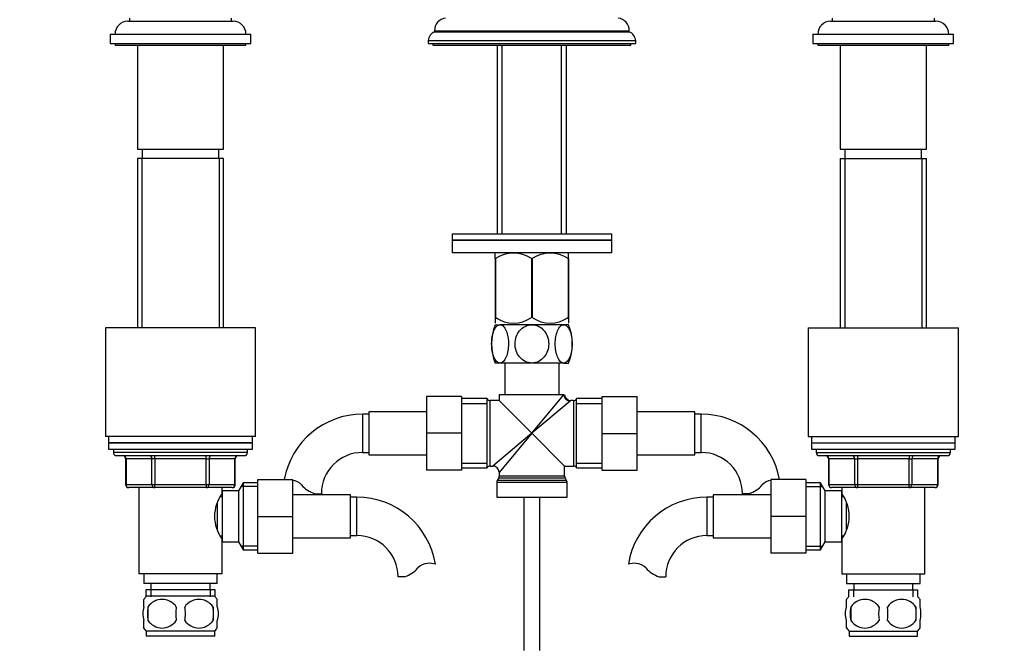
# Paper-space layout 'Layout1' of a CAD drawing. Units: millimetres. Extents: x 0 to 1750, y 0 to 2469.
# Drawn here: x 739 to 1047, y 1517 to 1712 of the extents above; entities that cross this region are included whole.
import ezdxf
from ezdxf import colors
from ezdxf.entities.mleader import LeaderData, LeaderLine
from ezdxf.math import Vec2, Vec3

# ---------------------------------------------------------------- set-up
doc = ezdxf.new("R2010")
doc.units = ezdxf.units.MM
doc.layers.add('DV1_Défaut', color=7, linetype='Continuous')
doc.layers.add('Défaut', color=7, linetype='Continuous')

# ---------------------------------------------------------------- blocks, each defined once
blk = doc.blocks.new('_DOT')
at = {"color": 0}
blk.add_line((0, 0), (-1, 0), dxfattribs=at)
at = {"color": 0, "const_width": 0.333}
blk.add_lwpolyline([(-0.1665, 0, 1), (0.1665, 0, 1)], format="xyb", close=True, dxfattribs=at)
blk = doc.blocks.new('SE')
at = {"layer": 'DV1_Défaut', "color": 7, "linetype": 'Continuous'}
for p, q in [((773.02, 1711.73), (806.02, 1711.73)), ((773.52, 1712.73), (773.52, 1711.73)), ((805.52, 1711.73), (805.52, 1712.73)), ((993.02, 1711.73), (1026.02, 1711.73)), ((993.52, 1712.73), (993.52, 1711.73)), ((1025.52, 1711.73), (1025.52, 1712.73)), ((767.52, 1707.73), (811.52, 1707.73)), ((767.52, 1707.73), (767.52, 1704.73)), ((811.52, 1704.73), (811.52, 1707.73)), ((869.02, 1708.76), (930.02, 1708.76)), ((869.02, 1708.76), (869.02, 1708.43)), ((869.02, 1708.43), (930.02, 1708.43)), ((930.02, 1708.43), (930.02, 1708.76)), ((987.52, 1707.73), (1031.52, 1707.73)), ((987.52, 1707.73), (987.52, 1704.73)), ((1031.52, 1704.73), (1031.52, 1707.73)), ((767.52, 1704.73), (811.52, 1704.73)), ((769.02, 1704.73), (769.02, 1704.23)), ((810.02, 1704.23), (810.02, 1704.73)), ((867.02, 1705.73), (932.02, 1705.73)), ((867.02, 1705.73), (867.02, 1704.73)), ((867.02, 1704.73), (932.02, 1704.73)), ((868.52, 1704.73), (868.52, 1704.23)), ((930.52, 1704.23), (930.52, 1704.73)), ((932.02, 1704.73), (932.02, 1705.73)), ((987.52, 1704.73), (1031.52, 1704.73)), ((989.02, 1704.73), (989.02, 1704.23)), ((1030.02, 1704.23), (1030.02, 1704.73)), ((769.02, 1704.23), (810.02, 1704.23)), ((776.02, 1704.23), (776.02, 1671.73)), ((803.02, 1671.73), (803.02, 1704.23)), ((868.52, 1704.23), (930.52, 1704.23)), ((888.67, 1704.23), (888.67, 1645.23)), ((890.25, 1645.23), (890.25, 1704.23)), ((908.78, 1645.23), (908.78, 1704.23)), ((910.37, 1645.23), (910.37, 1704.23)), ((989.02, 1704.23), (1030.02, 1704.23)), ((996.02, 1704.23), (996.02, 1671.73)), ((1023.02, 1671.73), (1023.02, 1704.23)), ((776.02, 1671.73), (803.02, 1671.73)), ((777.52, 1671.73), (777.52, 1668.73)), ((801.52, 1668.73), (801.52, 1671.73)), ((996.02, 1671.73), (1023.02, 1671.73)), ((997.52, 1671.73), (997.52, 1668.73)), ((1021.52, 1668.73), (1021.52, 1671.73)), ((803.02, 1668.73), (776.02, 1668.73)), ((776.02, 1668.73), (776.02, 1615.73)), ((777.46, 1668.73), (777.46, 1615.73)), ((801.58, 1668.73), (801.58, 1615.73)), ((803.02, 1615.73), (803.02, 1668.73)), ((996.02, 1668.73), (1023.02, 1668.73)), ((996.02, 1668.73), (996.02, 1615.73)), ((997.46, 1668.73), (997.46, 1615.73)), ((1021.58, 1668.73), (1021.58, 1615.73)), ((1023.02, 1615.73), (1023.02, 1668.73)), ((874.52, 1645.23), (924.52, 1645.23)), ((874.52, 1645.23), (874.52, 1643.23)), ((874.52, 1643.23), (924.52, 1643.23)), ((924.52, 1643.23), (874.52, 1643.23)), ((874.52, 1643.23), (874.52, 1639.23)), ((924.52, 1643.23), (924.52, 1645.23)), ((924.52, 1639.23), (924.52, 1643.23)), ((924.52, 1639.23), (874.52, 1639.23)), ((888.16, 1639.23), (888.02, 1639.1)), ((888.02, 1637.45), (888.02, 1639.1)), ((888.02, 1637.45), (888.02, 1618.94)), ((888.16, 1637.45), (888.02, 1637.45)), ((888.16, 1637.45), (888.16, 1618.94)), ((899.38, 1637.45), (899.38, 1618.94)), ((899.66, 1637.45), (899.38, 1637.45)), ((899.66, 1637.45), (899.66, 1618.94)), ((911.02, 1639.1), (910.88, 1639.23)), ((910.88, 1637.45), (910.88, 1618.94)), ((911.02, 1637.45), (910.88, 1637.45)), ((911.02, 1637.45), (911.02, 1639.1)), ((911.02, 1637.45), (911.02, 1618.94)), ((888.16, 1618.94), (888.02, 1618.94)), ((888.02, 1618.94), (888.02, 1617.24)), ((888.02, 1618.94), (888.16, 1618.94)), ((899.66, 1618.94), (899.38, 1618.94)), ((910.88, 1618.94), (911.02, 1618.94)), ((911.02, 1618.94), (910.88, 1618.94)), ((911.02, 1618.94), (911.02, 1617.24)), ((813.02, 1615.73), (766.02, 1615.73)), ((766.02, 1615.73), (766.02, 1581.73)), ((813.02, 1581.73), (813.02, 1615.73)), ((888.02, 1616.73), (889.56, 1616.73)), ((899.52, 1616.73), (889.56, 1616.73)), ((909.48, 1616.73), (899.52, 1616.73)), ((911.02, 1616.73), (909.48, 1616.73)), ((911.01, 1617.23), (911.02, 1617.24)), ((986.02, 1615.73), (1033.02, 1615.73)), ((986.02, 1615.73), (986.02, 1581.73)), ((1033.02, 1581.73), (1033.02, 1615.73)), ((889.56, 1604.73), (888.02, 1604.73)), ((899.52, 1604.73), (889.56, 1604.73)), ((891.02, 1604.73), (891.02, 1594.73)), ((909.48, 1604.73), (899.52, 1604.73)), ((908.02, 1594.73), (908.02, 1604.73)), ((909.48, 1604.73), (911.02, 1604.73)), ((866.52, 1594.23), (866.52, 1582.73)), ((877.52, 1594.23), (866.52, 1594.23)), ((877.52, 1594.23), (877.52, 1582.73)), ((885.52, 1593.58), (877.52, 1593.58)), ((885.52, 1571.88), (885.52, 1593.58)), ((909.56, 1594.73), (889.27, 1594.73)), ((889.27, 1594.73), (889.27, 1592.98)), ((899.52, 1582.73), (909.56, 1594.73)), ((909.56, 1594.73), (909.77, 1594.73)), ((913.52, 1571.88), (913.52, 1593.58)), ((921.52, 1593.58), (913.52, 1593.58)), ((921.52, 1594.23), (932.52, 1594.23)), ((921.52, 1582.7), (921.52, 1594.23)), ((932.52, 1582.7), (932.52, 1594.23)), ((877.52, 1592.05), (885.52, 1592.05)), ((886.44, 1572.48), (886.44, 1592.98)), ((889.27, 1592.98), (886.44, 1592.98)), ((899.52, 1582.73), (889.27, 1592.98)), ((911.52, 1592.77), (899.52, 1582.73)), ((912.6, 1592.98), (911.74, 1592.98)), ((912.6, 1592.98), (912.6, 1572.48)), ((913.52, 1592.05), (921.52, 1592.05)), ((846.52, 1588.73), (846.52, 1576.73)), ((848.52, 1588.73), (846.52, 1588.73)), ((848.52, 1589.48), (848.52, 1575.98)), ((866.52, 1589.48), (848.52, 1589.48)), ((950.52, 1589.48), (932.52, 1589.48)), ((950.52, 1575.98), (950.52, 1589.48)), ((952.52, 1588.73), (950.52, 1588.73)), ((952.52, 1576.73), (952.52, 1588.73)), ((813.02, 1581.73), (766.02, 1581.73)), ((767.02, 1581.73), (767.02, 1579.73)), ((812.02, 1579.73), (812.02, 1581.73)), ((866.52, 1582.73), (866.52, 1571.23)), ((877.52, 1582.73), (866.52, 1582.73)), ((877.52, 1582.73), (877.52, 1571.23)), ((899.52, 1582.73), (887.27, 1572.48)), ((899.52, 1582.73), (889.27, 1570.48)), ((899.52, 1582.73), (909.77, 1572.48)), ((921.52, 1582.7), (932.52, 1582.7)), ((921.52, 1571.23), (921.52, 1582.7)), ((932.52, 1571.23), (932.52, 1582.7)), ((986.02, 1581.73), (1033.02, 1581.73)), ((987.02, 1581.73), (987.02, 1579.73)), ((1032.02, 1579.73), (1032.02, 1581.73)), ((767.02, 1579.73), (812.02, 1579.73)), ((767.02, 1579.73), (767.02, 1577.73)), ((812.02, 1579.73), (767.02, 1579.73)), ((812.02, 1577.73), (812.02, 1579.73)), ((987.02, 1579.73), (1032.02, 1579.73)), ((987.02, 1579.73), (987.02, 1577.73)), ((987.02, 1579.73), (1032.02, 1579.73)), ((1032.02, 1577.73), (1032.02, 1579.73)), ((767.02, 1577.73), (812.02, 1577.73)), ((768.52, 1577.73), (768.52, 1576.73)), ((810.52, 1576.73), (768.52, 1576.73)), ((769.52, 1575.73), (809.52, 1575.73)), ((781.44, 1574.73), (781.44, 1575.73)), ((797.6, 1574.73), (797.6, 1575.73)), ((810.52, 1576.73), (810.52, 1577.73)), ((846.52, 1576.73), (848.52, 1576.73)), ((848.52, 1575.98), (866.52, 1575.98)), ((932.52, 1575.98), (950.52, 1575.98)), ((950.52, 1576.73), (952.52, 1576.73)), ((987.02, 1577.73), (1032.02, 1577.73)), ((988.52, 1577.73), (988.52, 1576.73)), ((988.52, 1576.73), (1030.52, 1576.73)), ((989.52, 1575.73), (1029.52, 1575.73)), ((1001.44, 1575.73), (1001.44, 1574.73)), ((1017.6, 1575.73), (1017.6, 1574.73)), ((1030.52, 1576.73), (1030.52, 1577.73)), ((772.49, 1574.73), (772.35, 1574.73)), ((772.35, 1574.73), (772.35, 1566.73)), ((780.57, 1574.73), (772.49, 1574.73)), ((772.49, 1574.73), (772.49, 1566.73)), ((781.44, 1574.73), (780.57, 1574.73)), ((780.57, 1566.73), (780.57, 1574.73)), ((797.6, 1574.73), (781.44, 1574.73)), ((781.44, 1574.73), (781.44, 1566.73)), ((797.6, 1574.73), (798.47, 1574.73)), ((797.6, 1566.73), (797.6, 1574.73)), ((806.55, 1574.73), (798.47, 1574.73)), ((798.47, 1574.73), (798.47, 1566.73)), ((806.55, 1574.73), (806.68, 1574.73)), ((806.55, 1566.73), (806.55, 1574.73)), ((806.68, 1566.73), (806.68, 1574.73)), ((877.52, 1573.41), (885.52, 1573.41)), ((886.44, 1572.48), (887.27, 1572.48)), ((909.77, 1569.3), (909.77, 1572.48)), ((909.77, 1572.48), (912.6, 1572.48)), ((913.52, 1573.41), (921.52, 1573.41)), ((992.49, 1574.73), (992.35, 1574.73)), ((992.35, 1574.73), (992.35, 1566.73)), ((1000.57, 1574.73), (992.49, 1574.73)), ((992.49, 1574.73), (992.49, 1566.73)), ((1000.57, 1574.73), (1001.44, 1574.73)), ((1000.57, 1566.73), (1000.57, 1574.73)), ((1001.44, 1574.73), (1001.44, 1566.73)), ((1017.6, 1574.73), (1001.44, 1574.73)), ((1017.6, 1574.73), (1018.47, 1574.73)), ((1017.6, 1566.73), (1017.6, 1574.73)), ((1018.47, 1574.73), (1018.47, 1566.73)), ((1026.55, 1574.73), (1018.47, 1574.73)), ((1026.55, 1574.73), (1026.68, 1574.73)), ((1026.55, 1566.73), (1026.55, 1574.73)), ((1026.68, 1566.73), (1026.68, 1574.73)), ((877.52, 1571.23), (866.52, 1571.23)), ((877.52, 1571.88), (885.52, 1571.88)), ((889.27, 1570.48), (889.27, 1569.3)), ((909.77, 1569.3), (889.27, 1569.3)), ((913.52, 1571.88), (921.52, 1571.88)), ((921.52, 1571.23), (932.52, 1571.23)), ((772.49, 1566.73), (772.35, 1566.73)), ((772.49, 1566.73), (780.57, 1566.73)), ((780.57, 1566.73), (781.44, 1566.73)), ((781.44, 1566.73), (797.6, 1566.73)), ((781.44, 1565.73), (781.44, 1566.73)), ((797.6, 1566.73), (798.47, 1566.73)), ((797.6, 1566.73), (797.6, 1565.73)), ((798.47, 1566.73), (806.55, 1566.73)), ((806.55, 1566.73), (806.68, 1566.73)), ((809.16, 1567.23), (807.72, 1564.73)), ((813.72, 1566.05), (808.48, 1566.05)), ((809.16, 1567.23), (809.16, 1546.23)), ((813.72, 1567.23), (809.16, 1567.23)), ((813.72, 1568.23), (824.72, 1568.23)), ((813.72, 1556.7), (813.72, 1568.23)), ((824.72, 1556.7), (824.72, 1568.23)), ((888.52, 1567.46), (910.52, 1567.46)), ((888.52, 1567.46), (888.52, 1562.73)), ((889.13, 1568.8), (888.65, 1567.96)), ((910.38, 1567.96), (888.65, 1567.96)), ((889.13, 1568.8), (909.9, 1568.8)), ((910.38, 1567.96), (909.9, 1568.8)), ((910.52, 1562.73), (910.52, 1567.46)), ((974.32, 1568.23), (974.32, 1556.73)), ((985.32, 1568.23), (974.32, 1568.23)), ((985.32, 1568.23), (985.32, 1556.73)), ((989.88, 1567.23), (985.32, 1567.23)), ((985.32, 1566.05), (990.56, 1566.05)), ((989.88, 1546.23), (989.88, 1567.23)), ((991.32, 1564.73), (989.88, 1567.23)), ((992.49, 1566.73), (992.35, 1566.73)), ((992.49, 1566.73), (1000.57, 1566.73)), ((1000.57, 1566.73), (1001.44, 1566.73)), ((1001.44, 1566.73), (1017.6, 1566.73)), ((1001.44, 1566.73), (1001.44, 1565.73)), ((1017.6, 1566.73), (1018.47, 1566.73)), ((1017.6, 1565.73), (1017.6, 1566.73)), ((1018.47, 1566.73), (1026.55, 1566.73)), ((1026.55, 1566.73), (1026.68, 1566.73)), ((781.44, 1565.73), (773.35, 1565.73)), ((776.52, 1565.73), (776.52, 1538.73)), ((797.6, 1565.73), (781.44, 1565.73)), ((805.68, 1565.73), (797.6, 1565.73)), ((802.52, 1562.88), (801.98, 1562.88)), ((802.52, 1563.83), (802.52, 1565.73)), ((802.52, 1564.73), (802.52, 1548.73)), ((807.72, 1564.73), (802.52, 1564.73)), ((807.72, 1564.73), (807.72, 1548.73)), ((842.72, 1563.48), (824.72, 1563.48)), ((831.54, 1563.82), (833.61, 1563.82)), ((842.72, 1549.98), (842.72, 1563.48)), ((844.72, 1562.73), (842.72, 1562.73)), ((844.72, 1550.73), (844.72, 1562.73)), ((888.52, 1562.73), (910.52, 1562.73)), ((897.02, 1562.73), (897.02, 1514.73)), ((902.02, 1514.73), (902.02, 1562.73)), ((954.32, 1562.73), (954.32, 1550.73)), ((956.32, 1562.73), (954.32, 1562.73)), ((956.32, 1563.48), (956.32, 1549.98)), ((974.32, 1563.48), (956.32, 1563.48)), ((967.5, 1563.82), (965.43, 1563.82)), ((991.32, 1548.73), (991.32, 1564.73)), ((996.52, 1564.73), (991.32, 1564.73)), ((1001.44, 1565.73), (993.35, 1565.73)), ((996.52, 1565.73), (996.52, 1563.83)), ((996.52, 1548.73), (996.52, 1564.73)), ((997.06, 1562.88), (996.52, 1562.88)), ((1017.6, 1565.73), (1001.44, 1565.73)), ((1025.68, 1565.73), (1017.6, 1565.73)), ((1022.52, 1538.73), (1022.52, 1565.73)), ((801.02, 1560.89), (801.02, 1552.56)), ((998.02, 1552.57), (998.02, 1560.89)), ((813.72, 1556.7), (824.72, 1556.7)), ((813.72, 1545.23), (813.72, 1556.7)), ((824.72, 1545.23), (824.72, 1556.7)), ((974.32, 1556.73), (974.32, 1545.23)), ((985.32, 1556.73), (974.32, 1556.73)), ((985.32, 1556.73), (985.32, 1545.23)), ((801.98, 1550.58), (802.52, 1550.58)), ((842.72, 1550.73), (844.72, 1550.73)), ((954.32, 1550.73), (956.32, 1550.73)), ((996.52, 1550.58), (997.06, 1550.58)), ((802.52, 1538.73), (802.52, 1549.63)), ((802.52, 1548.73), (807.72, 1548.73)), ((807.72, 1548.73), (809.16, 1546.23)), ((813.72, 1547.41), (808.48, 1547.41)), ((824.72, 1549.98), (842.72, 1549.98)), ((956.32, 1549.98), (974.32, 1549.98)), ((985.32, 1547.41), (990.56, 1547.41)), ((989.88, 1546.23), (991.32, 1548.73)), ((991.32, 1548.73), (996.52, 1548.73)), ((996.52, 1549.63), (996.52, 1538.73)), ((809.16, 1546.23), (813.72, 1546.23)), ((813.72, 1545.23), (824.72, 1545.23)), ((985.32, 1545.23), (974.32, 1545.23)), ((985.32, 1546.23), (989.88, 1546.23)), ((802.52, 1538.73), (776.52, 1538.73)), ((778.02, 1538.73), (778.02, 1535.73)), ((801.02, 1535.73), (801.02, 1538.73)), ((996.52, 1538.73), (1022.52, 1538.73)), ((998.02, 1538.73), (998.02, 1535.73)), ((1021.02, 1535.73), (1021.02, 1538.73)), ((801.02, 1535.73), (778.02, 1535.73)), ((780.27, 1535.73), (780.27, 1533.73)), ((798.77, 1533.73), (798.77, 1535.73)), ((859.7, 1537.82), (857.63, 1537.82)), ((939.34, 1537.82), (941.41, 1537.82)), ((998.02, 1535.73), (1021.02, 1535.73)), ((1000.27, 1535.73), (1000.27, 1533.73)), ((1018.77, 1533.73), (1018.77, 1535.73)), ((800.37, 1533.73), (778.67, 1533.73)), ((778.67, 1533.73), (778.67, 1531.57)), ((780.25, 1533.73), (780.25, 1531.57)), ((798.78, 1533.73), (798.78, 1531.57)), ((800.37, 1531.57), (800.37, 1533.73)), ((998.67, 1533.73), (1020.37, 1533.73)), ((998.67, 1533.73), (998.67, 1531.57)), ((1000.25, 1533.73), (1000.25, 1531.57)), ((1018.78, 1533.73), (1018.78, 1531.57)), ((1020.37, 1531.57), (1020.37, 1533.73)), ((778.02, 1528.35), (778.02, 1530.73)), ((800.22, 1531.73), (778.82, 1531.73)), ((801.02, 1528.35), (801.02, 1530.73)), ((998.02, 1528.35), (998.02, 1530.73)), ((1021.02, 1528.35), (1021.02, 1530.73)), ((779.33, 1528.35), (779.33, 1524.15)), ((799.71, 1528.35), (799.71, 1524.15)), ((999.33, 1528.35), (999.33, 1524.15)), ((1019.71, 1528.35), (1019.71, 1524.15)), ((778.02, 1521.77), (778.02, 1524.15)), ((801.02, 1521.77), (801.02, 1524.15)), ((998.02, 1521.77), (998.02, 1524.15)), ((1021.02, 1521.77), (1021.02, 1524.15)), ((800.22, 1520.77), (778.82, 1520.77)), ((778.82, 1520.77), (778.82, 1519.23)), ((800.22, 1519.23), (800.22, 1520.77)), ((998.82, 1520.77), (1020.22, 1520.77)), ((998.82, 1520.77), (998.82, 1519.23)), ((1020.22, 1519.23), (1020.22, 1520.77)), ((800.22, 1519.23), (778.82, 1519.23)), ((998.82, 1519.23), (1020.22, 1519.23))]:
    blk.add_line(p, q, dxfattribs=at)
for centre, radius, start, end in [((773.02, 1707.73), 4, 90, 180), ((806.02, 1707.73), 4, 0, 90), ((873.02, 1708.76), 4, 97.0217, 180), ((926.02, 1708.76), 4, 0, 82.9783), ((993.02, 1707.73), 4, 90, 180), ((1026.02, 1707.73), 4, 0, 90), ((870.49, 1705.25), 3.5, 114.7792, 172.1175), ((928.55, 1705.25), 3.5, 7.8825, 65.2208), ((893.77, 1628.64), 10.45, 57.5096, 122.4904), ((905.27, 1628.64), 10.45, 57.5096, 122.4904), ((893.77, 1627.45), 10.19, 236.6001, 303.3999), ((893.77, 1627.45), 10.19, 236.6001, 239.7951), ((905.27, 1627.45), 10.19, 236.6001, 303.3999), ((905.27, 1627.45), 10.19, 300.2175, 303.3999), ((903.1, 1610.73), 16.23, 158.2998, 201.7002), ((895.94, 1610.73), 16.23, 338.2998, 21.7002), ((886.44, 1593.98), 1, 203.5782, 270), ((911.73, 1594.95), 1.96, 186.06, 270.5024), ((912.6, 1593.98), 1, 270, 336.4218), ((908.52, 1596.37), 4.68, 309.8356, 313.6782), ((846.52, 1563.82), 24.91, 90, 169.8061), ((952.52, 1563.82), 24.91, 10.1939, 90), ((769.52, 1576.73), 1, 180, 270), ((771.35, 1574.73), 1, 0, 90), ((807.68, 1574.73), 1, 90, 180), ((809.52, 1576.73), 1, 270, 0), ((846.52, 1563.82), 12.91, 90, 180), ((952.52, 1563.82), 12.91, 0, 90), ((989.52, 1576.73), 1, 180, 270), ((991.35, 1574.73), 1, 0, 90), ((1027.68, 1574.73), 1, 90, 180), ((1029.52, 1576.73), 1, 270, 0), ((886.44, 1571.48), 1, 90, 156.4218), ((887.27, 1570.48), 2, 1.2674, 88.6729), ((912.6, 1571.48), 1, 23.5782, 90), ((888.27, 1569.3), 1, 330, 0), ((910.77, 1569.3), 1, 180, 210), ((773.35, 1566.73), 1, 180, 270), ((805.68, 1566.73), 1, 270, 0), ((824.13, 1563.62), 4.4, 41.929, 82.5102), ((834.77, 1573.17), 9.89, 221.929, 250.9403), ((889.52, 1567.46), 1, 150, 180), ((909.52, 1567.46), 1, 0, 30), ((964.27, 1573.17), 9.89, 289.0597, 318.071), ((974.9, 1563.62), 4.4, 97.4898, 138.071), ((993.35, 1566.73), 1, 180, 270), ((1025.68, 1566.73), 1, 270, 0), ((812.13, 1556.73), 11.95, 143.5315, 216.4685), ((844.72, 1537.82), 24.91, 9.1614, 90), ((954.32, 1537.82), 24.91, 90, 170.8394), ((986.91, 1556.73), 11.95, 323.5315, 36.4685), ((844.72, 1537.82), 12.91, 0, 90), ((954.32, 1537.82), 12.91, 90, 180), ((867.1, 1537.62), 4.4, 93.0658, 138.071), ((867.31, 1533.67), 8.36, 76.192, 93.0658), ((931.72, 1533.67), 8.36, 86.9342, 103.808), ((931.93, 1537.62), 4.4, 41.929, 86.9342), ((856.47, 1547.17), 9.89, 289.0597, 318.071), ((942.57, 1547.17), 9.89, 221.929, 250.9403), ((784.65, 1526.25), 8, 138.3656, 145.9836), ((783.77, 1525.41), 5.32, 33.5056, 146.4944), ((795.27, 1525.41), 5.32, 33.5056, 146.4944), ((794.39, 1526.25), 8, 33.6147, 41.6344), ((1004.65, 1526.25), 8, 138.3656, 146.3722), ((1003.77, 1525.41), 5.32, 33.5056, 146.4944), ((1015.27, 1525.41), 5.32, 33.5056, 146.4944), ((1014.39, 1526.25), 8, 34.0148, 41.6344), ((790.65, 1526.25), 11.51, 169.4812, 190.5188), ((799.85, 1526.25), 11.83, 169.7706, 190.2294), ((781.47, 1526.25), 9.6, 347.3552, 12.6448), ((787.91, 1526.25), 11.98, 349.902, 10.098), ((1012.27, 1526.25), 13.11, 170.7761, 189.2239), ((1022.5, 1526.25), 14.45, 171.6401, 188.3599), ((996.53, 1526.25), 14.45, 351.6401, 8.3599), ((1004.85, 1526.25), 15, 351.9484, 8.0516), ((783.77, 1527.09), 5.32, 213.5056, 326.4944), ((795.27, 1527.09), 5.32, 213.5056, 326.4944), ((1003.77, 1527.09), 5.32, 213.5056, 326.4944), ((1015.27, 1527.09), 5.32, 213.5056, 326.4944), ((784.65, 1526.25), 8, 213.6147, 223.2268), ((794.39, 1526.25), 8, 316.7732, 325.9836), ((1004.65, 1526.25), 8, 214.0148, 223.2268), ((1014.39, 1526.25), 8, 316.7732, 326.3722)]:
    blk.add_arc(centre, radius, start, end, dxfattribs=at)
for centre, major_axis, ratio, start_param, end_param in [((911.52, 1594.73), (1.41, -1.41), 0.960384, 3.947196, 5.477582), ((771.62, 1574.73), (0, 1), 0.866025, 4.712389, 6.283185), ((779.7, 1574.73), (0, 1), 0.866025, 4.712389, 6.283185), ((799.33, 1574.73), (0, -1), 0.866025, 3.141593, 4.712389), ((807.42, 1574.73), (0, -1), 0.866025, 3.141593, 4.712389), ((991.62, 1574.73), (0, -1), 0.866025, 1.570796, 3.141593), ((999.7, 1574.73), (0, -1), 0.866025, 1.570796, 3.141593), ((1019.33, 1574.73), (0, 1), 0.866025, 0, 1.570796), ((1027.42, 1574.73), (0, 1), 0.866025, 0, 1.570796), ((773.35, 1566.73), (0, -1), 0.866025, 4.712389, 6.283185), ((781.44, 1566.73), (0, -1), 0.866025, 4.712389, 6.283185), ((797.6, 1566.73), (0, 1), 0.866025, 3.141593, 4.712389), ((805.68, 1566.73), (0, 1), 0.866025, 3.141593, 4.712389), ((993.35, 1566.73), (0, 1), 0.866025, 1.570796, 3.141593), ((1001.44, 1566.73), (0, 1), 0.866025, 1.570796, 3.141593), ((1017.6, 1566.73), (0, -1), 0.866025, 0, 1.570796), ((1025.68, 1566.73), (0, -1), 0.866025, 0, 1.570796)]:
    blk.add_ellipse(centre, major_axis=major_axis, ratio=ratio, start_param=start_param, end_param=end_param, dxfattribs=at)
for points, knots in [([(889.56, 1604.73), (889.19, 1604.73), (888.82, 1604.91), (888.16, 1605.58), (887.87, 1606.06), (887.17, 1607.79), (886.92, 1609.27), (886.93, 1612.21), (887.17, 1613.7), (887.88, 1615.4), (888.17, 1615.88), (888.82, 1616.55), (889.19, 1616.73), (889.56, 1616.73)], [0, 0, 0, 0, 0.125, 0.125, 0.25, 0.25, 0.5, 0.5, 0.75, 0.75, 0.875, 0.875, 1, 1, 1, 1]), ([(889.56, 1616.73), (889.93, 1616.73), (890.3, 1616.55), (890.96, 1615.87), (891.25, 1615.39), (891.95, 1613.68), (892.2, 1612.19), (892.19, 1609.22), (891.95, 1607.77), (891.24, 1606.05), (890.95, 1605.58), (890.29, 1604.91), (889.93, 1604.73), (889.56, 1604.73)], [0, 0, 0, 0, 0.125, 0.125, 0.25, 0.25, 0.5, 0.5, 0.75, 0.75, 0.875, 0.875, 1, 1, 1, 1]), ([(899.52, 1604.73), (898.78, 1604.73), (898.04, 1604.91), (896.73, 1605.58), (896.15, 1606.06), (894.73, 1607.79), (894.25, 1609.27), (894.25, 1612.21), (894.75, 1613.7), (896.15, 1615.4), (896.73, 1615.88), (898.04, 1616.55), (898.78, 1616.73), (899.52, 1616.73)], [0, 0, 0, 0, 0.125, 0.125, 0.25, 0.25, 0.5, 0.5, 0.75, 0.75, 0.875, 0.875, 1, 1, 1, 1]), ([(899.52, 1616.73), (900.25, 1616.73), (900.99, 1616.55), (902.32, 1615.87), (902.9, 1615.39), (904.3, 1613.68), (904.79, 1612.19), (904.78, 1609.22), (904.3, 1607.77), (902.88, 1606.05), (902.31, 1605.58), (900.99, 1604.91), (900.26, 1604.73), (899.52, 1604.73)], [0, 0, 0, 0, 0.125, 0.125, 0.25, 0.25, 0.5, 0.5, 0.75, 0.75, 0.875, 0.875, 1, 1, 1, 1]), ([(909.48, 1604.73), (909.11, 1604.73), (908.74, 1604.91), (908.08, 1605.59), (907.79, 1606.07), (907.09, 1607.78), (906.84, 1609.27), (906.85, 1612.24), (907.09, 1613.69), (907.8, 1615.41), (908.08, 1615.88), (908.75, 1616.55), (909.11, 1616.73), (909.48, 1616.73)], [0, 0, 0, 0, 0.125, 0.125, 0.25, 0.25, 0.5, 0.5, 0.75, 0.75, 0.875, 0.875, 1, 1, 1, 1]), ([(909.48, 1616.73), (909.85, 1616.73), (910.22, 1616.55), (910.87, 1615.88), (911.16, 1615.4), (911.87, 1613.68), (912.11, 1612.19), (912.11, 1609.25), (911.86, 1607.76), (911.16, 1606.06), (910.87, 1605.58), (910.22, 1604.92), (909.85, 1604.73), (909.48, 1604.73)], [0, 0, 0, 0, 0.125, 0.125, 0.25, 0.25, 0.5, 0.5, 0.75, 0.75, 0.875, 0.875, 1, 1, 1, 1]), ([(778.02, 1528.35), (777.82, 1527.68), (777.71, 1526.97), (777.71, 1525.53), (777.82, 1524.83), (778.02, 1524.15)], [0, 0, 0, 0, 0.5, 0.5, 1, 1, 1, 1]), ([(801.02, 1528.35), (801.22, 1527.68), (801.33, 1526.97), (801.33, 1525.53), (801.22, 1524.83), (801.02, 1524.15)], [0, 0, 0, 0, 0.5, 0.5, 1, 1, 1, 1]), ([(998.02, 1524.15), (997.82, 1524.83), (997.71, 1525.54), (997.71, 1526.97), (997.82, 1527.67), (998.02, 1528.35)], [0, 0, 0, 0, 0.5, 0.5, 1, 1, 1, 1]), ([(1021.02, 1524.15), (1021.22, 1524.83), (1021.33, 1525.54), (1021.33, 1526.97), (1021.22, 1527.67), (1021.02, 1528.35)], [0, 0, 0, 0, 0.5, 0.5, 1, 1, 1, 1])]:
    blk.add_open_spline(points, degree=3, knots=knots, dxfattribs=at)

psp = doc.layouts.get("Layout1")

# ---------------------------------------------------------------- block references
at = {"layer": 'Défaut'}
psp.add_blockref('SE', (0, 0), dxfattribs=at)

# ---------------------------------------------------------------- leaders
at = {"layer": 'Défaut', "color": 7, "linetype": 'Continuous'}
ml = psp.add_multileader_mtext('Standard', dxfattribs=at)
ml.set_content('{\\pxsm0.9;\\fSolid Edge ISO|b1||i0||c0|p34;\\W1.;27/06/2016\\P}', color=256)
ml.set_leader_properties()
ml.set_arrow_properties(name='DOT')
ml.build(insert=Vec2(0, 0))
ml.multileader.update_dxf_attribs({"leader_type": 0, "dogleg_length": 0, "arrow_head_size": 12})
ctx = ml.context
ctx.base_point, ctx.char_height, ctx.arrow_head_size, ctx.landing_gap_size = Vec3(1660.09, 2462.3), 12, 12, 4.2
notes = []
notes.append((ctx, [(0, (0, 0, 0), (0, 0), (1, 0), 1, [])]))
ctx.mtext.insert = Vec3(1664.29, 2468.42)
for ctx, leaders in notes:
    for number, flags, end, landing, length, lines in leaders:
        leader = LeaderData()
        leader.index, (leader.has_last_leader_line, leader.has_dogleg_vector, leader.attachment_direction) = number, flags
        leader.last_leader_point, leader.dogleg_vector, leader.dogleg_length = Vec3(end), Vec3(landing), length
        for number, points, colour, breaks in lines:
            line = LeaderLine()
            line.index, line.vertices, line.color, line.breaks = number, Vec3.list(points), colors.encode_raw_color(colour), breaks
            leader.lines.append(line)
        ctx.leaders.append(leader)

doc.saveas('drawing.dxf')
